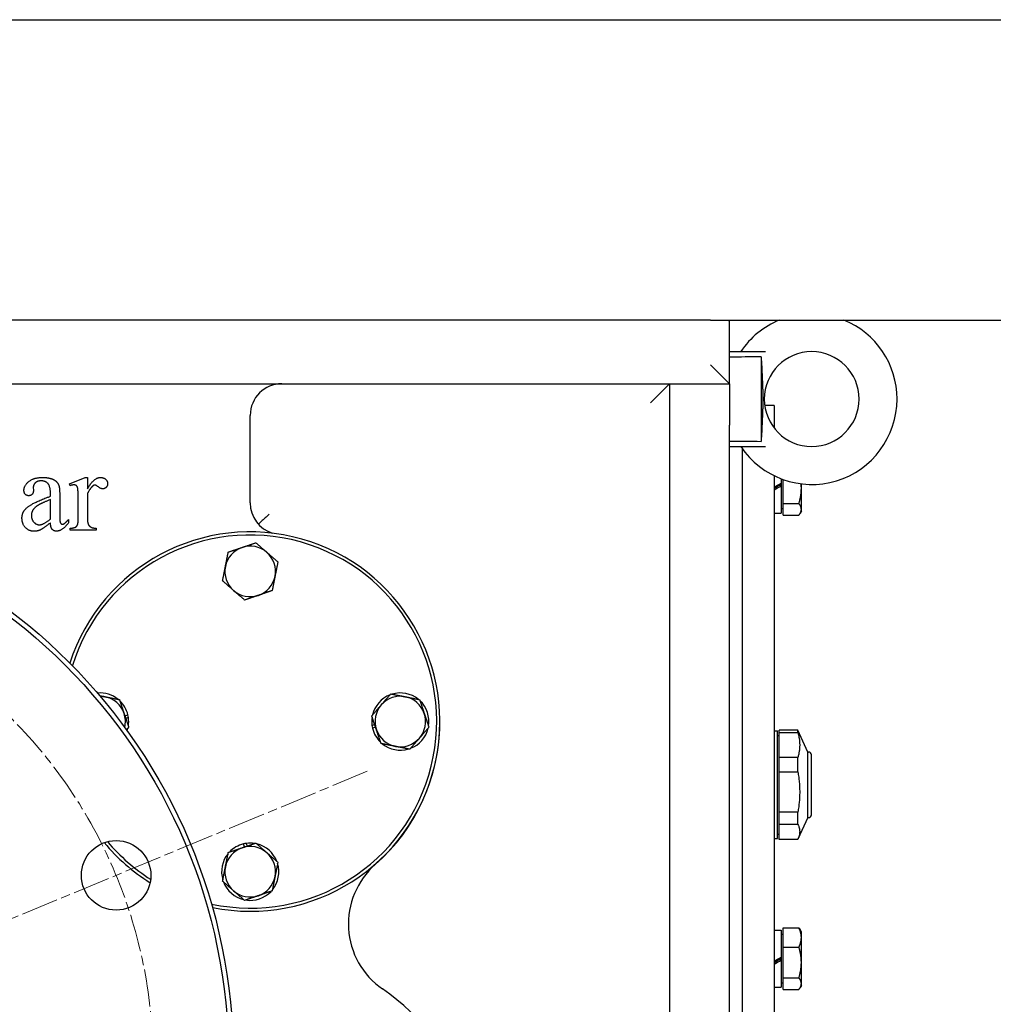
# Model space of a CAD drawing. Units: millimetres. Extents: x 777 to 10450, y 97 to 13620.
# Drawn here: x 2131 to 2439, y 7848 to 8159 of the extents above; entities that cross this region are included whole.
import ezdxf

# ---------------------------------------------------------------- set-up
doc = ezdxf.new("R2010")
doc.units = ezdxf.units.MM
doc.header["$LTSCALE"] = 50
doc.linetypes.add('CHAIN', pattern=[0.3543, 0.2362, -0.0295, 0.0591, -0.0295])
doc.linetypes.add('LONG_DASH_DOTTED', pattern=[0.3001, 0.2362, -0.0295, 0.0049, -0.0295])
for name, color, linetype, lineweight in [('Center Mark(Hillmar_metric)', 7, 'LONG_DASH_DOTTED', 18), ('Centerline(Hillmar_metric)', 7, 'LONG_DASH_DOTTED', 18), ('Dimensions(Hillmar_metric)', 7, 'Continuous', 13), ('Visible Edges(Hillmar_metric)', 7, 'Continuous', 25)]:
    doc.layers.add(name, color=color, linetype=linetype, lineweight=lineweight)
doc.styles.add('Hillmar_metric_Dimensions', font='arial.ttf')
doc.dimstyles.new('DEFAULT-ISO-Method 1b-Hillmar_metric', dxfattribs={"dimscale": 50, "dimtxt": 2, "dimasz": 2.5, "dimexe": 1, "dimexo": 1, "dimgap": 0.25, "dimtad": 1, "dimtih": 1, "dimtoh": 1, "dimrnd": 1e-08, "dimdsep": 46, "dimtxsty": 'Hillmar_metric_Dimensions', "dimcen": 0.09, "dimdle": 8, "dimclrd": 7, "dimclre": 7, "dimclrt": 7, "dimazin": 2, "dimtfac": 0.75, "dimtmove": 0, "dimatfit": 3, "dimfxl": 1, "dimtolj": 1, "dimlwd": 9, "dimlwe": 9, "dimarcsym": 0})

# ---------------------------------------------------------------- blocks, each defined once
blk = doc.blocks.new('*D30')
at = {"layer": 'Defpoints', "color": 0, "linetype": 'Continuous', "transparency": 16777216}
for p in [(2020.17, 7830.21), (2421.67, 7595.21), (2603.53, 7595.21)]:
    blk.add_point(p, dxfattribs=at)
at = {"layer": 'Dimensions(Hillmar_metric)', "color": 7, "linetype": 'Continuous', "lineweight": 9, "transparency": 16777216}
for p, q in [((2603.53, 7955.21), (2603.53, 8080.21)), ((2603.53, 7830.21), (2603.53, 7776.3)), ((2603.53, 7595.21), (2603.53, 7649.11)), ((2471.67, 7595.21), (2653.53, 7595.21)), ((2603.53, 7470.21), (2603.53, 7345.21))]:
    blk.add_line(p, q, dxfattribs=at)
at = {"layer": 'Dimensions(Hillmar_metric)', "color": 7, "linetype": 'Continuous', "transparency": 16777216}
for points in [[(2582.7, 7955.21), (2624.37, 7955.21), (2603.53, 7830.21)], [(2582.7, 7470.21), (2624.37, 7470.21), (2603.53, 7595.21)]]:
    blk.add_solid(points, dxfattribs=at)
at = {"layer": 'Dimensions(Hillmar_metric)', "color": 7, "linetype": 'Continuous', "lineweight": 13, "transparency": 16777216, "insert": (2603.53, 7712.71), "char_height": 100, "attachment_point": 5, "style": 'Hillmar_metric_Dimensions'}
blk.add_mtext('\\A1;235', dxfattribs=at)

msp = doc.modelspace()

# ---------------------------------------------------------------- linework, layer by layer
at = {"layer": 'Center Mark(Hillmar_metric)', "linetype": 'CHAIN'}
msp.add_line((2240.511, 7921.476), (2081.604, 7855.655), dxfattribs=at)
at = {"layer": 'Centerline(Hillmar_metric)', "linetype": 'CHAIN'}
msp.add_arc((2020.166, 7830.206), 152.5, 80.18894, 67.5, dxfattribs=at)
at = {"layer": 'Visible Edges(Hillmar_metric)'}
for p, q in [((1923.519, 8159.206), (2483.519, 8159.206)), ((2349.166, 8064.206), (1943.872, 8064.206)), ((2349.166, 8064.206), (2354.635, 8064.206)), ((2354.635, 8064.206), (2525.769, 8064.206)), ((2355.166, 8044.064), (2355.166, 8063.064)), ((2355.166, 8054.206), (2366.596, 8054.206)), ((2365.166, 8052.583), (2365.166, 8025.83)), ((2349.166, 8050.064), (2355.166, 8044.064)), ((1861.296, 8044.064), (2355.166, 8044.064)), ((2330.166, 8038.064), (2336.166, 8044.064)), ((2336.166, 8044.064), (2336.166, 7689.706)), ((2355.166, 8044.064), (2355.166, 8030.915)), ((2366.166, 8039.203), (2366.166, 8039.209)), ((2369.296, 8037.206), (2366.3, 8037.206)), ((2369.296, 8037.206), (2369.296, 8030.035)), ((2203.49, 8006.346), (2203.49, 8034.064)), ((2355.166, 7652.206), (2355.166, 8030.915)), ((2355.166, 8024.206), (2366.596, 8024.206)), ((2359.296, 8014.521), (2359.296, 8023.373)), ((2146.302, 8012.439), (2151.223, 8014.42)), ((2151.223, 8014.42), (2151.969, 8014.42)), ((2151.969, 8014.42), (2151.969, 8010.773)), ((2359.296, 8012.206), (2359.296, 8014.521)), ((2369.296, 8014.955), (2369.296, 8012.206)), ((2371.496, 8013.997), (2371.496, 8012.649)), ((2372.096, 8006.152), (2372.096, 8013.775)), ((2134.851, 8011.361), (2134.89, 8010.341)), ((2146.478, 8011.792), (2146.302, 8012.439)), ((2359.296, 7862.206), (2359.296, 8012.206)), ((2369.296, 8012.206), (2369.296, 7862.206)), ((2371.496, 8012.649), (2371.496, 8011.951)), ((2371.496, 8011.951), (2371.496, 8011.761)), ((2371.496, 8011.761), (2371.496, 8003.156)), ((2377.896, 8011.011), (2377.896, 8012.405)), ((2377.896, 8004.32), (2377.896, 8011.011)), ((2140.282, 8008.478), (2140.282, 8009.106)), ((2140.282, 8001.224), (2140.282, 8007.4)), ((2143.204, 8008.871), (2143.204, 8003.361)), ((2149.027, 8001.4), (2149.027, 8007.655)), ((2151.969, 8009.282), (2151.969, 8001.518)), ((2372.096, 8004.506), (2371.496, 8004.506)), ((2372.096, 8006.152), (2377.137, 8006.152)), ((2372.096, 8002.489), (2372.096, 8006.152)), ((2377.896, 8003.706), (2377.896, 8004.32)), ((2145.988, 8001.067), (2145.988, 8000.086)), ((2369.296, 8003.156), (2371.496, 8003.156)), ((2372.096, 8002.489), (2377.137, 8002.489)), ((2377.896, 8003.706), (2377.514, 8003.044)), ((2146.478, 7997.733), (2146.478, 7998.38)), ((2154.792, 7997.733), (2146.478, 7997.733)), ((2154.792, 7998.38), (2154.792, 7997.733)), ((2163.831, 7938.996), (2164.789, 7939.322)), ((2164.954, 7938.449), (2164.115, 7938.163)), ((2242.026, 7935.964), (2242.865, 7936.249)), ((2243.149, 7935.416), (2242.191, 7935.09)), ((2369.296, 7934.238), (2370.366, 7934.238)), ((2370.366, 7934.069), (2370.366, 7934.238)), ((2370.366, 7900.174), (2370.366, 7934.069)), ((2370.366, 7932.821), (2370.911, 7932.821)), ((2376.789, 7934.456), (2370.911, 7934.456)), ((2370.911, 7934.285), (2370.911, 7934.456)), ((2370.911, 7933.776), (2370.911, 7934.285)), ((2370.911, 7933.776), (2376.789, 7933.776)), ((2370.911, 7925.823), (2370.911, 7933.776)), ((2376.789, 7934.285), (2376.789, 7934.456)), ((2376.789, 7933.776), (2376.789, 7934.285)), ((2379.996, 7927.578), (2376.79, 7934.452)), ((2379.996, 7927.475), (2379.996, 7927.578)), ((2379.996, 7927.578), (2380.194, 7927.578)), ((2379.996, 7906.834), (2379.996, 7927.475)), ((2381.066, 7915.87), (2381.066, 7926.706)), ((2376.789, 7925.823), (2370.911, 7925.823)), ((2370.911, 7921.339), (2370.911, 7925.823)), ((2376.789, 7921.339), (2376.789, 7925.823)), ((2370.911, 7908.573), (2370.911, 7921.339)), ((2370.911, 7921.339), (2376.789, 7921.339)), ((2381.066, 7907.706), (2381.066, 7915.87)), ((2376.789, 7908.573), (2370.911, 7908.573)), ((2370.911, 7904.768), (2370.911, 7908.573)), ((2376.789, 7904.768), (2376.789, 7908.573)), ((2370.911, 7899.956), (2370.911, 7904.768)), ((2370.911, 7904.768), (2376.789, 7904.768)), ((2379.996, 7906.834), (2376.79, 7899.96)), ((2379.996, 7906.834), (2380.194, 7906.834)), ((2370.366, 7901.591), (2370.911, 7901.591)), ((2201.7, 7897.547), (2201.374, 7898.505)), ((2202.247, 7898.67), (2202.533, 7897.831)), ((2369.296, 7900.174), (2370.366, 7900.174)), ((2376.789, 7899.956), (2370.911, 7899.956)), ((2369.296, 7871.256), (2371.496, 7871.256)), ((2371.496, 7871.256), (2371.496, 7862.649)), ((2372.096, 7869.906), (2371.496, 7869.906)), ((2372.096, 7871.924), (2377.137, 7871.924)), ((2372.096, 7865.869), (2372.096, 7871.924)), ((2377.896, 7870.706), (2377.514, 7871.368)), ((2377.896, 7868.896), (2377.896, 7870.706)), ((2377.896, 7861.011), (2377.896, 7868.896)), ((2372.096, 7865.869), (2377.137, 7865.869)), ((2372.096, 7856.152), (2372.096, 7865.869)), ((2359.296, 7859.892), (2359.296, 7862.206)), ((2369.296, 7862.206), (2369.296, 7837.206)), ((2371.496, 7862.649), (2371.496, 7861.951)), ((2371.496, 7861.951), (2371.496, 7861.761)), ((2371.496, 7861.761), (2371.496, 7853.156)), ((2377.896, 7854.32), (2377.896, 7861.011)), ((2359.296, 7843.064), (2359.296, 7859.892)), ((2372.096, 7854.506), (2371.496, 7854.506)), ((2372.096, 7856.152), (2377.137, 7856.152)), ((2372.096, 7852.489), (2372.096, 7856.152)), ((2377.896, 7853.706), (2377.896, 7854.32)), ((2369.296, 7853.156), (2371.496, 7853.156)), ((2372.096, 7852.489), (2377.137, 7852.489)), ((2377.896, 7853.706), (2377.514, 7853.044))]:
    msp.add_line(p, q, dxfattribs=at)
for centre, radius in [((2020.166, 7830.206), 178), ((2020.166, 7830.206), 176.5), ((2161.057, 7888.565), 11)]:
    msp.add_circle(centre, radius, dxfattribs=at)
for centre, radius, start, end in [((2349.166, 8063.064), 6, 0, 10.97236), ((2381.166, 8039.206), 27, 112.19161, 146.25101), ((2381.166, 8039.206), 27, 0, 67.80839), ((2381.166, 8039.206), 15, 180.01184, 179.98816), ((2213.49, 8034.064), 10, 90, 180), ((2381.166, 8039.206), 27, 213.74899, 0), ((2213.49, 8006.346), 10, 180, 252.86412), ((2203.49, 7937.206), 60, 258.48601, 162.05526), ((2203.49, 7937.206), 59, 257.98127, 162.56), ((2203.49, 7984.706), 8, 108.78489, 168.78489), ((2203.49, 7984.706), 8, 48.78489, 108.78489), ((2203.49, 7984.706), 8, 348.78489, 48.78489), ((2203.49, 7984.706), 8, 168.78489, 228.78489), ((2203.49, 7984.706), 8, 288.78489, 348.78489), ((2203.49, 7984.706), 8, 228.78489, 288.78489), ((2155.99, 7937.206), 9.05, 50.91089, 95.22227), ((2155.99, 7937.206), 8, 78.78489, 89.71472), ((2155.99, 7937.206), 8, 18.78489, 78.78489), ((2250.99, 7937.206), 9.05, 110.91089, 166.65889), ((2250.99, 7937.206), 8, 78.78489, 138.78489), ((2250.99, 7937.206), 9.05, 50.91089, 106.65889), ((2250.99, 7937.206), 8, 18.78489, 78.78489), ((2155.99, 7937.206), 9.05, 13.52166, 46.65889), ((2250.99, 7937.206), 8, 138.78489, 198.78489), ((2250.99, 7937.206), 9.05, 350.91089, 46.65889), ((2155.99, 7937.206), 8, 346.74617, 18.78489), ((2155.99, 7937.206), 9.05, 7.89226, 13.52166), ((2155.99, 7937.206), 9.05, 350.91089, 7.89226), ((2250.99, 7937.206), 9.05, 170.91089, 187.89226), ((2250.99, 7937.206), 8, 318.78489, 18.78489), ((2250.99, 7937.206), 9.05, 187.89226, 193.52166), ((2203.49, 7937.064), 60, 311.28433, 0.0678), ((2155.99, 7937.206), 9.05, 341.23862, 346.65889), ((2250.99, 7937.206), 9.05, 193.52166, 226.65889), ((2250.99, 7937.206), 8, 198.78489, 258.78489), ((2250.99, 7937.206), 9.05, 290.91089, 346.65889), ((2250.99, 7937.206), 9.05, 230.91089, 286.65889), ((2250.99, 7937.206), 8, 258.78489, 318.78489), ((2380.194, 7926.706), 0.872, 0, 90), ((2380.194, 7907.706), 0.872, 270, 0), ((2203.49, 7937.206), 60, 219.66843, 238.13091), ((2203.49, 7937.206), 59, 220.07221, 237.72713), ((2203.49, 7889.706), 9.05, 103.52166, 136.65889), ((2203.49, 7889.706), 9.05, 97.89226, 103.52166), ((2203.49, 7889.706), 9.05, 80.91089, 97.89226), ((2203.49, 7889.706), 9.05, 20.91089, 76.65889), ((2203.49, 7889.706), 9.05, 140.91089, 196.65889), ((2203.49, 7889.706), 8, 108.78489, 168.78489), ((2203.49, 7889.706), 8, 48.78489, 108.78489), ((2203.49, 7889.706), 8, 348.78489, 48.78489), ((2203.49, 7889.706), 9.05, 320.91089, 16.65889), ((2259.573, 7873.191), 25, 131.28433, 235.34416), ((2203.49, 7889.706), 8, 168.78489, 228.78489), ((2203.49, 7889.706), 9.05, 200.91089, 256.65889), ((2203.49, 7889.706), 8, 288.78489, 348.78489), ((2203.49, 7889.706), 8, 228.78489, 288.78489), ((2203.49, 7889.706), 9.05, 260.91089, 316.65889), ((2203.49, 7792.064), 73.625, 276.86795, 55.34416)]:
    msp.add_arc(centre, radius, start, end, dxfattribs=at)
for centre, major_axis, ratio, start_param, end_param in [((2684.612, 8039.206), (705.956, 0), 0.0212478, 2.0403648, 2.0563144), ((2684.612, 8039.206), (705.956, 0), 0.0212478, 4.2268709, 4.2428205), ((2368.534, 8012.206), (-15.665, -8.999), 0.0611328, 1.5843302, 1.7258045), ((2370.058, 8012.206), (-9.261, -5.32), 0.0611328, 1.4533563, 1.6914939), ((2370.058, 8012.206), (-15.665, -8.999), 0.0611328, 1.4870543, 1.627553), ((2368.534, 7862.206), (-15.665, -8.999), 0.0611328, 1.5843302, 1.7258045), ((2370.058, 7862.206), (-9.261, -5.32), 0.0611328, 1.4533563, 1.6914939), ((2370.058, 7862.206), (-15.665, -8.999), 0.0611328, 1.4870543, 1.627553)]:
    msp.add_ellipse(centre, major_axis=major_axis, ratio=ratio, start_param=start_param, end_param=end_param, dxfattribs=at)
for points, weights in [([(2365.166, 8052.583), (2365.937, 8039.206), (2365.166, 8025.83)], [1.07137463258, 2.373398362, 1.07137463258]), ([(2377.137, 8006.152), (2377.896, 8008.756), (2377.896, 8011.011)], [1, 1.0379548493, 1]), ([(2377.896, 8011.011), (2377.896, 8011.707), (2377.828, 8012.413)], [1, 1.01142410711, 1.01597108386]), ([(2377.896, 8004.32), (2377.896, 8005.17), (2377.137, 8006.152)], [1, 1.0379548493, 1]), ([(2377.137, 8002.489), (2377.896, 8003.47), (2377.896, 8004.32)], [1, 1.0379548493, 1]), ([(2196.541, 7990.793), (2198.884, 7991.59), (2200.914, 7992.28)], [1.01001874936, 1.04314139574, 1]), ([(2200.914, 7992.28), (2202.943, 7992.97), (2205.287, 7993.767)], [1, 1.04314139574, 1.01001874936]), ([(2205.287, 7993.767), (2207.149, 7992.137), (2208.761, 7990.724)], [1.01001874936, 1.04314139574, 1]), ([(2195.643, 7986.262), (2196.06, 7988.365), (2196.541, 7990.793)], [1, 1.04314139574, 1.01001874936]), ([(2208.761, 7990.724), (2210.374, 7989.312), (2212.236, 7987.681)], [1, 1.04314139574, 1.01001874936]), ([(2194.744, 7981.732), (2195.226, 7984.159), (2195.643, 7986.262)], [1.01001874936, 1.04314139574, 1]), ([(2212.236, 7987.681), (2211.754, 7985.253), (2211.337, 7983.15)], [1.01001874936, 1.04314139574, 1]), ([(2211.337, 7983.15), (2210.92, 7981.048), (2210.439, 7978.62)], [1, 1.04314139574, 1.01001874936]), ([(2198.219, 7978.688), (2196.606, 7980.101), (2194.744, 7981.732)], [1, 1.04314139574, 1.01001874936]), ([(2201.693, 7975.645), (2199.831, 7977.276), (2198.219, 7978.688)], [1.01001874936, 1.04314139574, 1]), ([(2206.066, 7977.132), (2204.037, 7976.442), (2201.693, 7975.645)], [1, 1.04314139574, 1.01001874936]), ([(2210.439, 7978.62), (2208.096, 7977.823), (2206.066, 7977.132)], [1.01001874936, 1.04314139574, 1]), ([(2155.879, 7945.384), (2156.722, 7945.217), (2157.546, 7945.053)], [1.0218304564, 1.01647875698, 1]), ([(2157.546, 7945.053), (2159.649, 7944.637), (2162.077, 7944.155)], [1, 1.04314139574, 1.01001874936]), ([(2244.972, 7942.477), (2246.384, 7944.09), (2248.015, 7945.952)], [1, 1.04314139574, 1.01001874936]), ([(2248.015, 7945.952), (2250.443, 7945.47), (2252.546, 7945.053)], [1.01001874936, 1.04314139574, 1]), ([(2252.546, 7945.053), (2254.649, 7944.637), (2257.077, 7944.155)], [1, 1.04314139574, 1.01001874936]), ([(2162.077, 7944.155), (2162.874, 7941.812), (2163.564, 7939.782)], [1.01001874936, 1.04314139574, 1]), ([(2241.929, 7939.003), (2243.56, 7940.865), (2244.972, 7942.477)], [1.01001874936, 1.04314139574, 1]), ([(2257.077, 7944.155), (2257.874, 7941.812), (2258.564, 7939.782)], [1.01001874936, 1.04314139574, 1]), ([(2163.564, 7939.782), (2164.254, 7937.753), (2165.051, 7935.41)], [1, 1.04314139574, 1.01001874936]), ([(2243.416, 7934.63), (2242.726, 7936.659), (2241.929, 7939.003)], [1, 1.04314139574, 1.01001874936]), ([(2258.564, 7939.782), (2259.254, 7937.753), (2260.051, 7935.41)], [1, 1.04314139574, 1.01001874936]), ([(2165.051, 7935.41), (2164.686, 7934.993), (2164.34, 7934.598)], [1.01001874936, 1.01724833675, 1.02084466155]), ([(2260.051, 7935.41), (2258.42, 7933.548), (2257.008, 7931.935)], [1.01001874936, 1.04314139574, 1]), ([(2244.903, 7930.257), (2244.106, 7932.601), (2243.416, 7934.63)], [1.01001874936, 1.04314139574, 1]), ([(2376.79, 7934.452), (2376.789, 7934.454), (2376.789, 7934.456)], [1.00011577452, 1.00005793022, 1]), ([(2376.789, 7933.776), (2377.912, 7929.8), (2376.789, 7925.823)], [1, 1.078125, 1]), ([(2249.434, 7929.359), (2247.331, 7929.776), (2244.903, 7930.257)], [1, 1.04314139574, 1.01001874936]), ([(2253.965, 7928.461), (2251.537, 7928.942), (2249.434, 7929.359)], [1.01001874936, 1.04314139574, 1]), ([(2257.008, 7931.935), (2255.596, 7930.323), (2253.965, 7928.461)], [1, 1.04314139574, 1.01001874936]), ([(2376.789, 7921.339), (2377.912, 7914.956), (2376.789, 7908.573)], [1, 1.078125, 1]), ([(2376.789, 7904.768), (2377.912, 7902.362), (2376.789, 7899.956)], [1, 1.078125, 1]), ([(2200.914, 7897.28), (2202.943, 7897.97), (2205.287, 7898.767)], [1, 1.04314139574, 1.01001874936]), ([(2205.287, 7898.767), (2207.149, 7897.137), (2208.761, 7895.724)], [1.01001874936, 1.04314139574, 1]), ([(2195.643, 7891.262), (2196.06, 7893.365), (2196.541, 7895.793)], [1, 1.04314139574, 1.01001874936]), ([(2196.541, 7895.793), (2198.884, 7896.59), (2200.914, 7897.28)], [1.01001874936, 1.04314139574, 1]), ([(2208.761, 7895.724), (2210.374, 7894.312), (2212.236, 7892.681)], [1, 1.04314139574, 1.01001874936]), ([(2212.236, 7892.681), (2211.754, 7890.253), (2211.337, 7888.15)], [1.01001874936, 1.04314139574, 1]), ([(2194.744, 7886.732), (2195.226, 7889.159), (2195.643, 7891.262)], [1.01001874936, 1.04314139574, 1]), ([(2198.219, 7883.688), (2196.606, 7885.101), (2194.744, 7886.732)], [1, 1.04314139574, 1.01001874936]), ([(2211.337, 7888.15), (2210.92, 7886.048), (2210.439, 7883.62)], [1, 1.04314139574, 1.01001874936]), ([(2201.693, 7880.645), (2199.831, 7882.276), (2198.219, 7883.688)], [1.01001874936, 1.04314139574, 1]), ([(2210.439, 7883.62), (2208.096, 7882.823), (2206.066, 7882.132)], [1.01001874936, 1.04314139574, 1]), ([(2206.066, 7882.132), (2204.037, 7881.442), (2201.693, 7880.645)], [1, 1.04314139574, 1.01001874936]), ([(2377.896, 7868.896), (2377.896, 7870.301), (2377.137, 7871.924)], [1, 1.0379548493, 1]), ([(2377.137, 7871.924), (2377.359, 7871.636), (2377.514, 7871.368)], [1, 1.01081672387, 1.01546814779]), ([(2377.137, 7865.869), (2377.896, 7867.492), (2377.896, 7868.896)], [1, 1.0379548493, 1]), ([(2377.896, 7861.011), (2377.896, 7863.266), (2377.137, 7865.869)], [1, 1.0379548493, 1]), ([(2377.137, 7856.152), (2377.896, 7858.756), (2377.896, 7861.011)], [1, 1.0379548493, 1]), ([(2377.896, 7854.32), (2377.896, 7855.17), (2377.137, 7856.152)], [1, 1.0379548493, 1]), ([(2377.137, 7852.489), (2377.896, 7853.47), (2377.896, 7854.32)], [1, 1.0379548493, 1])]:
    msp.add_rational_spline(points, weights, degree=2, dxfattribs=at)
for points in [[(2131.89, 8010.361), (2131.89, 8011.871), (2135.008, 8014.42), (2137.812, 8014.42)], [(2137.282, 8013.341), (2136.184, 8013.341), (2135.518, 8012.733)], [(2140.282, 8009.106), (2140.282, 8011.537), (2138.753, 8013.341), (2137.282, 8013.341)], [(2137.812, 8014.42), (2139.969, 8014.42), (2141.341, 8013.694)], [(2141.341, 8013.694), (2142.4, 8013.145), (2142.89, 8011.988)], [(2151.969, 8010.773), (2154.008, 8014.42), (2156.145, 8014.42)], [(2156.145, 8014.42), (2157.106, 8014.42), (2158.38, 8013.243), (2158.38, 8012.459)], [(2133.38, 8008.635), (2132.733, 8008.635), (2131.89, 8009.557), (2131.89, 8010.361)], [(2134.89, 8010.341), (2134.89, 8009.518), (2134.047, 8008.635), (2133.38, 8008.635)], [(2135.518, 8012.733), (2134.851, 8012.145), (2134.851, 8011.361)], [(2142.89, 8011.988), (2143.204, 8011.224), (2143.204, 8008.871)], [(2147.714, 8012.067), (2147.165, 8012.067), (2146.478, 8011.792)], [(2149.027, 8007.655), (2149.027, 8010.478), (2148.792, 8011.557), (2148.184, 8012.067), (2147.714, 8012.067)], [(2153.616, 8011.675), (2152.812, 8010.949), (2151.969, 8009.282)], [(2154.302, 8012.028), (2153.988, 8012.028), (2153.616, 8011.675)], [(2156.831, 8010.812), (2156.204, 8010.812), (2154.674, 8012.028), (2154.302, 8012.028)], [(2158.38, 8012.459), (2158.38, 8011.773), (2157.459, 8010.812), (2156.831, 8010.812)], [(2131.792, 8003.635), (2132.518, 8004.831), (2136.106, 8006.949), (2140.282, 8008.478)], [(2140.282, 8007.4), (2137.616, 8006.341), (2136.831, 8005.89)], [(2136.831, 8005.89), (2135.439, 8005.126), (2134.243, 8003.42), (2134.243, 8002.42)], [(2131.263, 8001.577), (2131.263, 8002.753), (2131.792, 8003.635)], [(2135.125, 7997.4), (2133.439, 7997.4), (2131.263, 7999.694), (2131.263, 8001.577)], [(2134.243, 8002.42), (2134.243, 8001.145), (2135.753, 7999.459), (2136.753, 7999.459)], [(2136.753, 7999.459), (2138.086, 7999.459), (2140.282, 8001.224)], [(2143.204, 8003.361), (2143.204, 8001.047), (2143.38, 8000.008), (2143.792, 7999.655), (2144.047, 7999.655)], [(2144.557, 7999.773), (2144.929, 8000.008), (2145.988, 8001.067)], [(2148.929, 7999.675), (2149.027, 7999.988), (2149.027, 8001.4)], [(2151.969, 8001.518), (2151.969, 8000.165), (2152.302, 7999.478)], [(2137.145, 7997.851), (2136.204, 7997.4), (2135.125, 7997.4)], [(2140.282, 8000.086), (2137.792, 7998.145), (2137.145, 7997.851)], [(2142.204, 7997.42), (2141.321, 7997.42), (2140.302, 7998.616), (2140.282, 8000.086)], [(2145.988, 8000.086), (2144.008, 7997.42), (2142.204, 7997.42)], [(2144.047, 7999.655), (2144.341, 7999.655), (2144.557, 7999.773)], [(2146.478, 7998.38), (2147.714, 7998.38), (2148.321, 7998.773)], [(2148.321, 7998.773), (2148.753, 7999.047), (2148.929, 7999.675)], [(2152.302, 7999.478), (2152.537, 7999.008), (2153.694, 7998.38), (2154.792, 7998.38)]]:
    msp.add_open_spline(points, degree=2, dxfattribs=at)
msp.add_open_spline([(2209.49, 8002.791), (2209.486, 8002.788), (2209.483, 8002.784), (2208.632, 8002.007), (2207.784, 8001.219), (2206.687, 8000.181), (2206.385, 7999.893), (2206.095, 7999.615)], degree=3, knots=[-0.86597885, -0.86597885, -0.86597885, -0.86597885, -0.86451438, -0.86451438, -0.52354937, -0.52354937, -0.39046153, -0.39046153, -0.39046153, -0.39046153], dxfattribs=at)

# ---------------------------------------------------------------- dimensions: what is measured, and where the dimension line sits
at = {"layer": 'Dimensions(Hillmar_metric)', "color": 7, "linetype": 'Continuous', "lineweight": 13}
dim = msp.add_linear_dim(base=(2603.533, 7595.206), p1=(2020.166, 7830.206), p2=(2421.666, 7595.206), angle=270, dimstyle='DEFAULT-ISO-Method 1b-Hillmar_metric', override={"dimgap": 0.25, "dimdec": 2, "dimse1": 1, "dimtol": 0, "dimlim": 0, "dimtp": 0, "dimtm": 0, "dimtdec": 2, "dimtofl": 1, "dimatfit": 1}, dxfattribs=at)
dim.commit()
dim.dimension.update_dxf_attribs({"geometry": '*D30', "text_midpoint": (2603.533, 7712.706), "dimtype": 160})

doc.saveas('drawing.dxf')
